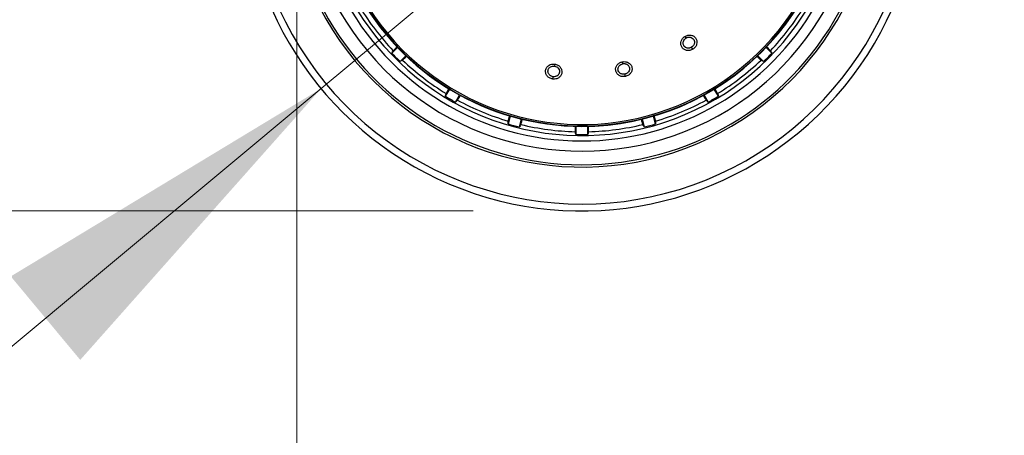
# Model space of a CAD drawing. Units: millimetres. Extents: x 0 to 210, y 0 to 297.
# Drawn here: x 137 to 146, y 198 to 201 of the extents above; entities that cross this region are included whole.
import ezdxf

# ---------------------------------------------------------------- set-up
doc = ezdxf.new("R2010")
doc.units = ezdxf.units.MM
doc.styles.add('SLDTEXTSTYLE0', font='TXT', dxfattribs={"width": 0.75})
doc.dimstyles.new('SLDDIMSTYLE2', dxfattribs={"dimtxt": 3.5, "dimasz": 3.302, "dimexe": 0, "dimexo": 0.0625, "dimgap": 0.875, "dimtad": 1, "dimlfac": 20, "dimrnd": 1e-09, "dimzin": 12, "dimdsep": 46, "dimtxsty": 'SLDTEXTSTYLE0', "dimsah": 1, "dimcen": 0.09, "dimadec": 0, "dimazin": 3, "dimtfac": 1, "dimtofl": 0, "dimtmove": 0, "dimatfit": 3, "dimfxl": 1, "dimfrac": 2, "dimtolj": 1, "dimtzin": 12, "dimarcsym": 0})
doc.dimstyles.new('SLDDIMSTYLE4', dxfattribs={"dimtxt": 3.5, "dimasz": 3.302, "dimexe": 0, "dimexo": 0.0625, "dimgap": 0.875, "dimtad": 1, "dimdec": 0, "dimlfac": 20, "dimrnd": 1e-09, "dimzin": 12, "dimdsep": 46, "dimtxsty": 'SLDTEXTSTYLE0', "dimsah": 1, "dimcen": 0.09, "dimadec": 0, "dimazin": 3, "dimtol": 1, "dimtp": 3, "dimtm": 3, "dimtfac": 1, "dimtdec": 0, "dimtofl": 0, "dimtmove": 0, "dimatfit": 3, "dimfxl": 1, "dimfrac": 2, "dimtolj": 1, "dimarcsym": 0})
doc.dimstyles.new('SLDDIMSTYLE6', dxfattribs={"dimtxt": 3.5, "dimasz": 3.302, "dimexe": 0, "dimexo": 0.0625, "dimgap": 0.875, "dimtad": 1, "dimlfac": 20, "dimrnd": 1e-09, "dimzin": 12, "dimdsep": 46, "dimtxsty": 'SLDTEXTSTYLE0', "dimsah": 1, "dimcen": 0, "dimadec": 0, "dimazin": 3, "dimtfac": 1, "dimtmove": 0, "dimatfit": 3, "dimfxl": 1, "dimfrac": 2, "dimtolj": 1, "dimtzin": 12, "dimarcsym": 0})

# ---------------------------------------------------------------- blocks, each defined once
blk = doc.blocks.new('_D_5')
at = {"color": 7, "linetype": 'Continuous', "lineweight": 0}
for p, q in [((138.4539, 256.9936), (119.4465, 256.9936)), ((120.4465, 256.9936), (120.4465, 199.7066)), ((141.0789, 199.7066), (119.4465, 199.7066))]:
    blk.add_line(p, q, dxfattribs=at)
at = {"color": 7, "linetype": 'Continuous', "lineweight": 18}
for points in [[(120.4465, 256.9936), (119.9465, 253.6916), (120.9465, 253.6916)], [(120.4465, 199.7066), (120.9465, 203.0086), (119.9465, 203.0086)]]:
    blk.add_solid(points, dxfattribs=at)
at = {"color": 7, "linetype": 'Continuous', "lineweight": 18, "char_height": 3.5, "attachment_point": 1, "rotation": 90, "style": 'SLDTEXTSTYLE0'}
for s, insert in [('±3', (115.9348, 231.6144)), ('1146', (115.9348, 219.9574))]:
    blk.add_mtext(s, dxfattribs=dict(at, insert=insert))
blk = doc.blocks.new('_D_6')
at = {"color": 7, "linetype": 'Continuous', "lineweight": 0}
for p, q in [((126.5106, 260.0135), (111.7901, 260.0135)), ((112.7901, 260.0135), (112.7901, 199.7066)), ((141.0789, 199.7066), (111.7901, 199.7066))]:
    blk.add_line(p, q, dxfattribs=at)
at = {"color": 7, "linetype": 'Continuous', "lineweight": 18}
for points in [[(112.7901, 260.0135), (112.2901, 256.7115), (113.2901, 256.7115)], [(112.7901, 199.7066), (113.2901, 203.0086), (112.2901, 203.0086)]]:
    blk.add_solid(points, dxfattribs=at)
at = {"color": 7, "linetype": 'Continuous', "lineweight": 18, "char_height": 3.5, "attachment_point": 1, "rotation": 90, "style": 'SLDTEXTSTYLE0'}
for s, insert in [('±3', (108.2784, 233.1243)), ('1206', (108.2784, 221.4673))]:
    blk.add_mtext(s, dxfattribs=dict(at, insert=insert))
blk = doc.blocks.new('_D_9')
at = {"color": 7, "linetype": 'Continuous', "lineweight": 0}
for p, q in [((139.4539, 206.7891), (139.4539, 188.7391)), ((166.3539, 206.7891), (166.3539, 188.7391)), ((139.4539, 189.7391), (166.3539, 189.7391))]:
    blk.add_line(p, q, dxfattribs=at)
at = {"color": 7, "linetype": 'Continuous', "lineweight": 18}
for points in [[(139.4539, 189.7391), (142.7559, 189.2391), (142.7559, 190.2391)], [(166.3539, 189.7391), (163.0519, 190.2391), (163.0519, 189.2391)]]:
    blk.add_solid(points, dxfattribs=at)
at = {"color": 7, "linetype": 'Continuous', "lineweight": 18, "insert": (149.0248, 194.2509), "char_height": 3.5, "attachment_point": 1, "style": 'SLDTEXTSTYLE0'}
blk.add_mtext('538', dxfattribs=at)
blk = doc.blocks.new('_D_12')
at = {"color": 7, "linetype": 'Continuous', "lineweight": 0}
for p, q in [((144.4807, 204.8309), (149.3611, 208.8934)), ((139.6772, 200.8324), (144.4807, 204.8309)), ((139.6772, 200.8324), (123.0375, 186.9814))]:
    blk.add_line(p, q, dxfattribs=at)
at = {"color": 7, "linetype": 'Continuous', "lineweight": 18}
for points in [[(144.4807, 204.8309), (147.3384, 206.5591), (146.6987, 207.3277)], [(139.6772, 200.8324), (136.8195, 199.1042), (137.4592, 198.3356)]]:
    blk.add_solid(points, dxfattribs=at)
at = {"color": 7, "linetype": 'Continuous', "lineweight": 18, "char_height": 3.5, "attachment_point": 1, "rotation": 39.77428, "style": 'SLDTEXTSTYLE0'}
for s, insert in [('125', (124.1941, 193.8426)), ('%%c', (120.1714, 190.4246))]:
    blk.add_mtext(s, dxfattribs=dict(at, insert=insert))

msp = doc.modelspace()

# ---------------------------------------------------------------- linework, layer by layer
at = {"color": 7, "linetype": 'Continuous', "lineweight": 25}
for p, q in [((143.02809, 201.31269), (143.03764, 201.2974)), ((140.3819, 201.21147), (140.32904, 201.1586)), ((140.4059, 201.08174), (140.45877, 201.1346)), ((143.10156, 201.1951), (143.08986, 201.21383)), ((143.69911, 201.1346), (143.75198, 201.08174)), ((143.82885, 201.1586), (143.77598, 201.21147)), ((141.82967, 201.05796), (141.82716, 201.0401)), ((142.45133, 201.07967), (142.45508, 201.06203)), ((142.48016, 200.94404), (142.47557, 200.96564)), ((141.81037, 200.92065), (141.81344, 200.94251)), ((140.85906, 200.82745), (140.82168, 200.7627)), ((140.91582, 200.70835), (140.9532, 200.7731)), ((143.20468, 200.7731), (143.24206, 200.70835)), ((143.3362, 200.7627), (143.29882, 200.82745)), ((141.41935, 200.58001), (141.4, 200.5078)), ((141.505, 200.47966), (141.52435, 200.55188)), ((142.63353, 200.55188), (142.65288, 200.47966)), ((142.75788, 200.5078), (142.73853, 200.58001)), ((142.02459, 200.48602), (142.02459, 200.41126)), ((142.13329, 200.41126), (142.13329, 200.48602))]:
    msp.add_line(p, q, dxfattribs=at)
at = {"color": 7, "linetype": 'Continuous', "lineweight": 25, "flags": 128}
for points in [[(140.32904, 201.1586), (140.33648, 201.17097), (140.34229, 201.18061)], [(143.81559, 201.18061), (143.82299, 201.16833), (143.82885, 201.1586)], [(140.42791, 201.09499), (140.41563, 201.08759), (140.4059, 201.08174)], [(143.75198, 201.08174), (143.73962, 201.08919), (143.72998, 201.09499)], [(140.82168, 200.7627), (140.82567, 200.77657), (140.82879, 200.78739)], [(143.32909, 200.78739), (143.33306, 200.77361), (143.3362, 200.7627)], [(140.93364, 200.72685), (140.92369, 200.71652), (140.91582, 200.70835)], [(143.24206, 200.70835), (143.23205, 200.71874), (143.22424, 200.72685)], [(141.4, 200.5078), (141.40027, 200.52223), (141.40048, 200.53348)], [(141.51743, 200.50214), (141.51049, 200.48959), (141.505, 200.47966)], [(142.65288, 200.47966), (142.6459, 200.49229), (142.64046, 200.50214)], [(142.7574, 200.53348), (142.75767, 200.51914), (142.75788, 200.5078)], [(142.02459, 200.41126), (142.02111, 200.42526), (142.0184, 200.43619)], [(142.13948, 200.43619), (142.13603, 200.42227), (142.13329, 200.41126)]]:
    msp.add_lwpolyline(points, dxfattribs=at)
at = {"color": 7, "linetype": 'Continuous', "lineweight": 25}
for radius, start, end in [(3.125, 180, 97.133804), (3.06098, 139.124901, 90), (2.72094, 141.90517, 93.95459), (2.7, 270, 93.756302), (2.575, 143.349648, 90), (2.48091, 270, 91.457945), (2.43103, 144.966909, 90.869634), (2.34296, 149.56932, 89.761273), (2.32945, 149.56932, 89.582808), (2.34625, 270, 89.804381), (2.7, 142.101762, 270), (2.48091, 144.382548, 270), (2.34625, 146.025499, 270), (2.39622, 211.447658, 223.552342), (2.39622, 316.447658, 328.552342), (2.421, 223.713577, 226.286423), (2.421, 313.713577, 316.286423), (2.39622, 226.447658, 238.552342), (2.39622, 301.447658, 313.552342), (2.421, 238.713577, 241.286423), (2.39622, 241.447658, 253.552342), (2.39622, 286.447658, 298.552342), (2.421, 298.713577, 301.286423), (2.421, 253.713577, 256.286423), (2.39622, 256.447658, 268.552342), (2.39622, 271.447658, 283.552342), (2.421, 283.713577, 286.286423), (2.421, 268.713577, 271.286423)]:
    msp.add_arc((142.07894, 202.83164), radius, start, end, dxfattribs=at)
for points, knots in [([(143.02809, 201.31269), (143.03696, 201.31703), (143.05472, 201.32572), (143.08438, 201.32572), (143.1109, 201.31546), (143.13068, 201.29541), (143.14022, 201.2688), (143.13796, 201.24056), (143.12521, 201.2137), (143.10963, 201.20145), (143.10156, 201.1951)], [0, 0, 0, 0, 0.1236101, 0.247343, 0.3722681, 0.498987, 0.626575, 0.752379, 0.8717036, 1, 1, 1, 1]), ([(143.10156, 201.1951), (143.09229, 201.19062), (143.07374, 201.18167), (143.04287, 201.18251), (143.01605, 201.19421), (142.99709, 201.21552), (142.98901, 201.24246), (142.99248, 201.26983), (143.00549, 201.29515), (143.02036, 201.30669), (143.02809, 201.31269)], [0, 0, 0, 0, 0.1287483, 0.2574036, 0.386335, 0.5146378, 0.6413503, 0.7644405, 0.8776253, 1, 1, 1, 1]), ([(143.08986, 201.21383), (143.086, 201.21174), (143.07961, 201.20829), (143.06911, 201.20564), (143.0592, 201.20479), (143.04833, 201.206), (143.03802, 201.20946), (143.02648, 201.21651), (143.0169, 201.22768), (143.01186, 201.24152), (143.01088, 201.25463), (143.01357, 201.26933), (143.02204, 201.28546), (143.03259, 201.29353), (143.03764, 201.2974)], [0, 0, 0, 0, 0.0777895, 0.1287814, 0.1931428, 0.2574713, 0.3292747, 0.396243, 0.5152666, 0.6089075, 0.6793648, 0.7656795, 0.8877255, 1, 1, 1, 1]), ([(143.03764, 201.2974), (143.04346, 201.30031), (143.05252, 201.30486), (143.0662, 201.30646), (143.08016, 201.30552), (143.09627, 201.29916), (143.11006, 201.28516), (143.1158, 201.26966), (143.11638, 201.25631), (143.11459, 201.24566), (143.11049, 201.23549), (143.10303, 201.22387), (143.09499, 201.21774), (143.08986, 201.21383)], [0, 0, 0, 0, 0.1147107, 0.1787541, 0.2469885, 0.3718161, 0.498632, 0.6205888, 0.6854054, 0.7526499, 0.8218454, 0.8862246, 1, 1, 1, 1]), ([(140.38178, 201.22292), (140.37874, 201.21981), (140.36435, 201.20508), (140.349, 201.18873), (140.34453, 201.18331), (140.34229, 201.18061)], [0, 0, 0, 0, 0.11815234, 0.55913522, 1, 1, 1, 1]), ([(143.68728, 201.13485), (143.69053, 201.13168), (143.70539, 201.11715), (143.72187, 201.1017), (143.72727, 201.09723), (143.72998, 201.09499)], [0, 0, 0, 0, 0.1224719, 0.5612947, 1, 1, 1, 1]), ([(143.81559, 201.18061), (143.81287, 201.18394), (143.80807, 201.18984), (143.78599, 201.21268), (143.77642, 201.22259)], [0, 0, 0, 0, 0.5663013, 1, 1, 1, 1]), ([(140.42791, 201.09499), (140.43109, 201.09756), (140.4363, 201.10175), (140.45716, 201.1219), (140.46524, 201.12971)], [0, 0, 0, 0, 0.6128661, 1, 1, 1, 1]), ([(141.81037, 200.92065), (141.80036, 200.92319), (141.78035, 200.92828), (141.75725, 200.94882), (141.74426, 200.97504), (141.74348, 201.00354), (141.75463, 201.02933), (141.77488, 201.04803), (141.8011, 201.05905), (141.81989, 201.05833), (141.82967, 201.05796)], [0, 0, 0, 0, 0.1291176, 0.2579292, 0.3868164, 0.515033, 0.6416898, 0.7646443, 0.8776261, 1, 1, 1, 1]), ([(141.82967, 201.05796), (141.83927, 201.05558), (141.85848, 201.05081), (141.88122, 201.0317), (141.89492, 201.00675), (141.89713, 200.97864), (141.88726, 200.95211), (141.86734, 200.93199), (141.84034, 200.91969), (141.8206, 200.92032), (141.81037, 200.92065)], [0, 0, 0, 0, 0.1237615, 0.2476485, 0.3727331, 0.49961, 0.6273739, 0.7532063, 0.8720267, 1, 1, 1, 1]), ([(142.48016, 200.94404), (142.46991, 200.94301), (142.44941, 200.94094), (142.4207, 200.95229), (142.39949, 200.97246), (142.38898, 200.99896), (142.39059, 201.02703), (142.40321, 201.05155), (142.42409, 201.07091), (142.44202, 201.07667), (142.45133, 201.07967)], [0, 0, 0, 0, 0.1288107, 0.2574324, 0.386375, 0.5146891, 0.6413001, 0.7643785, 0.8775768, 1, 1, 1, 1]), ([(142.47557, 200.96564), (142.47121, 200.965), (142.46402, 200.96394), (142.45324, 200.96505), (142.44365, 200.96763), (142.43386, 200.97249), (142.42535, 200.97927), (142.41692, 200.98985), (142.41175, 201.0036), (142.41174, 201.0183), (142.41528, 201.03096), (142.42285, 201.04388), (142.43634, 201.05615), (142.44902, 201.06013), (142.45508, 201.06203)], [0, 0, 0, 0, 0.0781195, 0.1288432, 0.1931878, 0.2574992, 0.3293397, 0.3963244, 0.5153185, 0.6084775, 0.679012, 0.7656186, 0.8878173, 1, 1, 1, 1]), ([(142.45133, 201.07967), (142.46105, 201.08071), (142.48059, 201.0828), (142.50842, 201.07283), (142.52991, 201.05419), (142.54178, 201.02865), (142.54171, 201.00045), (142.53012, 200.97448), (142.50884, 200.95347), (142.48986, 200.94723), (142.48016, 200.94404)], [0, 0, 0, 0, 0.1222796, 0.2459927, 0.3709123, 0.497617, 0.6251752, 0.7501165, 0.8723723, 1, 1, 1, 1]), ([(142.45508, 201.06203), (142.46139, 201.06278), (142.47131, 201.06395), (142.48466, 201.0609), (142.49588, 201.05602), (142.50573, 201.04829), (142.51361, 201.03771), (142.51901, 201.02373), (142.51903, 201.0057), (142.51176, 200.98918), (142.50258, 200.97918), (142.49451, 200.97313), (142.48618, 200.96852), (142.47924, 200.96663), (142.47557, 200.96564)], [0, 0, 0, 0, 0.11191826, 0.17608581, 0.2454627, 0.33637399, 0.40867801, 0.49783979, 0.62539227, 0.75013584, 0.8306803, 0.87229335, 0.9325786, 1, 1, 1, 1]), ([(141.81344, 200.94251), (141.80916, 200.9434), (141.80202, 200.94487), (141.79225, 200.9496), (141.78408, 200.95535), (141.77655, 200.96327), (141.7709, 200.97254), (141.76661, 200.98536), (141.76646, 201.00008), (141.77151, 201.01392), (141.7792, 201.02458), (141.7907, 201.03409), (141.80755, 201.04098), (141.8208, 201.04039), (141.82716, 201.0401)], [0, 0, 0, 0, 0.0775158, 0.1291567, 0.1935972, 0.2580048, 0.3295671, 0.3964327, 0.5156657, 0.6093043, 0.6796892, 0.7658834, 0.8877956, 1, 1, 1, 1]), ([(141.82716, 201.0401), (141.83349, 201.0386), (141.84336, 201.03625), (141.85488, 201.02867), (141.86497, 201.01895), (141.87323, 201.00369), (141.87475, 200.98409), (141.86915, 200.96853), (141.86099, 200.95794), (141.85273, 200.95093), (141.84303, 200.9458), (141.82987, 200.94174), (141.81984, 200.94221), (141.81344, 200.94251)], [0, 0, 0, 0, 0.1147656, 0.1789109, 0.2472959, 0.3722833, 0.4992572, 0.6211281, 0.6860434, 0.753481, 0.8227966, 0.8870759, 1, 1, 1, 1]), ([(140.85469, 200.83618), (140.85301, 200.83319), (140.84341, 200.81611), (140.8332, 200.79702), (140.83026, 200.7906), (140.82879, 200.78739)], [0, 0, 0, 0, 0.0959812, 0.5480511, 1, 1, 1, 1]), ([(140.93364, 200.72685), (140.93618, 200.73038), (140.94074, 200.73671), (140.9574, 200.76446), (140.96478, 200.77675)], [0, 0, 0, 0, 0.5571122, 1, 1, 1, 1]), ([(143.19563, 200.77251), (143.19714, 200.76996), (143.20687, 200.75355), (143.21809, 200.73552), (143.22219, 200.72974), (143.22424, 200.72685)], [0, 0, 0, 0, 0.0840523, 0.5420875, 1, 1, 1, 1]), ([(143.32909, 200.78739), (143.32736, 200.79126), (143.32438, 200.79793), (143.3094, 200.82494), (143.30312, 200.83627)], [0, 0, 0, 0, 0.5804633, 1, 1, 1, 1]), ([(141.41342, 200.5895), (141.41238, 200.58541), (141.40732, 200.5656), (141.40223, 200.54387), (141.40106, 200.53694), (141.40048, 200.53348)], [0, 0, 0, 0, 0.1150012, 0.5575598, 1, 1, 1, 1]), ([(142.7574, 200.53348), (142.75672, 200.53774), (142.75549, 200.5453), (142.74775, 200.57629), (142.74438, 200.58981)], [0, 0, 0, 0, 0.5636884, 1, 1, 1, 1]), ([(141.51743, 200.50214), (141.5189, 200.50593), (141.52127, 200.51206), (141.52918, 200.53962), (141.53219, 200.55012)], [0, 0, 0, 0, 0.6190689, 1, 1, 1, 1]), ([(142.62348, 200.55775), (142.62468, 200.55348), (142.63027, 200.53355), (142.63678, 200.51201), (142.63923, 200.50543), (142.64046, 200.50214)], [0, 0, 0, 0, 0.1203197, 0.5602187, 1, 1, 1, 1]), ([(142.01649, 200.48736), (142.01651, 200.48532), (142.01673, 200.46725), (142.01741, 200.44685), (142.01807, 200.43974), (142.0184, 200.43619)], [0, 0, 0, 0, 0.0597578, 0.5299419, 1, 1, 1, 1]), ([(142.13948, 200.43619), (142.13992, 200.44038), (142.14066, 200.44755), (142.14119, 200.47813), (142.14141, 200.4908)], [0, 0, 0, 0, 0.5854559, 1, 1, 1, 1])]:
    msp.add_open_spline(points, degree=3, knots=knots, dxfattribs=at)

# ---------------------------------------------------------------- dimensions: what is measured, and where the dimension line sits
at = {"color": 7, "linetype": 'Continuous', "lineweight": 18}
for base, p1, picture, middle in [((112.79012, 199.70664), (127.51059, 260.01346), '_D_6', (112.79012, 229.86005)), ((120.44652, 199.70664), (139.45394, 256.99364), '_D_5', (120.44652, 228.35014))]:
    dim = msp.add_linear_dim(base=base, p1=p1, p2=(142.07894, 199.70664), angle=90, dimstyle='SLDDIMSTYLE4', dxfattribs=at)
    dim.commit()
    dim.dimension.update_dxf_attribs({"geometry": picture, "text_midpoint": middle, "dimtype": 160})
dim = msp.add_diameter_dim_2p(p1=(139.67716, 200.83238), p2=(144.48072, 204.83091), dimstyle='SLDDIMSTYLE6', dxfattribs=at)
dim.commit()
dim.dimension.update_dxf_attribs({"geometry": '_D_12', "text_midpoint": (127.88644, 191.01769), "dimtype": 163})
dim = msp.add_linear_dim(base=(166.35394, 189.73914), p1=(139.45394, 207.78914), p2=(166.35394, 207.78914), dimstyle='SLDDIMSTYLE2', dxfattribs=at)
dim.commit()
dim.dimension.update_dxf_attribs({"geometry": '_D_9', "text_midpoint": (152.90394, 189.73914), "dimtype": 160})

doc.saveas('drawing.dxf')
